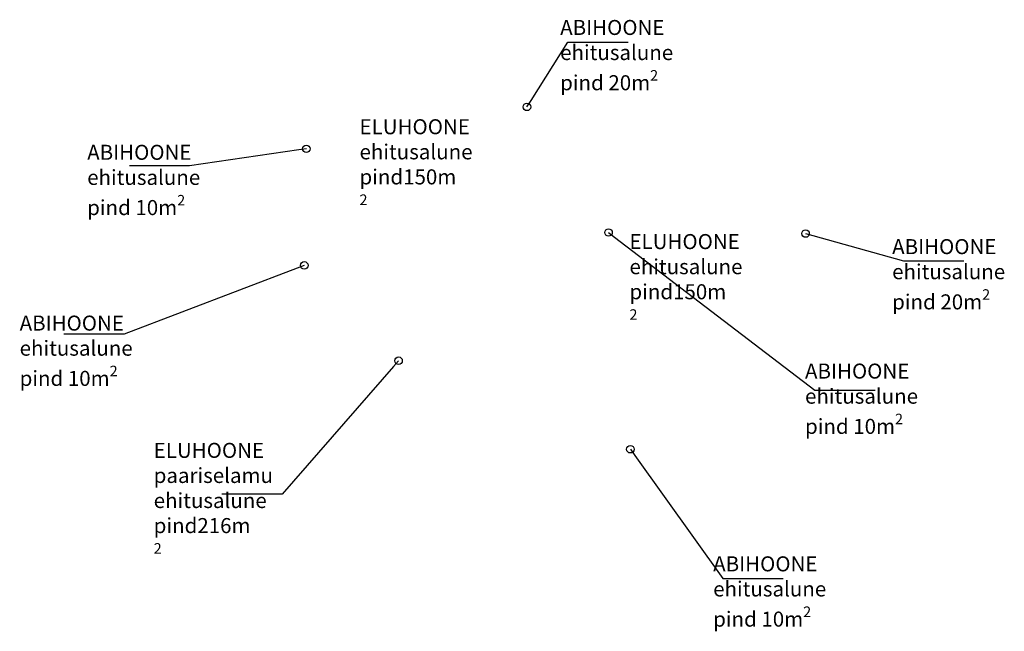
# Model space of a CAD drawing. Units: metres. Extents: x 553331 to 553721, y 6585132 to 6585666.
# Drawn here: x 553331 to 553462, y 6585132 to 6585213 of the extents above; entities that cross this region are included whole.
import ezdxf
from ezdxf import colors
from ezdxf.entities.mleader import LeaderData, LeaderLine
from ezdxf.math import Vec2, Vec3

# ---------------------------------------------------------------- set-up
doc = ezdxf.new("R2010")
doc.units = ezdxf.units.M
doc.styles.add('romans', font='romans.shx', dxfattribs={"height": 0.7})
doc.styles.get("Standard").update_dxf_attribs({"font": 'arial.ttf'})

# ---------------------------------------------------------------- blocks, each defined once
blk = doc.blocks.new('_Origin')
at = {"color": 0, "linetype": 'ByBlock', "lineweight": -2}
blk.add_line((0, 0), (-1, 0), dxfattribs=at)
blk.add_circle((0, 0), 0.5, dxfattribs=at)

msp = doc.modelspace()

# ---------------------------------------------------------------- texts
at = {"ltscale": 0.5, "char_height": 2, "attachment_point": 1, "style": 'romans'}
for s, width, insert in [('\\A1;{\\fArial|b0|i0|c186|p34;ABIHOONE\\Pehitusalune\\Ppind 20m\\H0.7x;\\S2^ ;}', 17.6113, (553402.9, 6585213.22)), ('\\A1;{\\fArial|b0|i0|c186|p34;ELUHOONE ehitusalune\\Ppind150m\\H0.7x;\\S2^ ;}', 5.1582, (553376.23, 6585200.02)), ('\\A1;{\\fArial|b0|i0|c186|p34;ABIHOONE\\Pehitusalune\\Ppind 10m\\H0.7x;\\S2^ ;}', 17.6113, (553340.03, 6585196.62)), ('\\A1;{\\fArial|b0|i0|c186|p34;ELUHOONE ehitusalune\\Ppind150m\\H0.7x;\\S2^ ;}', 5.1582, (553412.11, 6585184.75)), ('\\A1;{\\fArial|b0|i0|c186|p34;ABIHOONE\\Pehitusalune\\Ppind 20m\\H0.7x;\\S2^ ;}', 17.6113, (553447.03, 6585184.08)), ('\\A1;{\\fArial|b0|i0|c186|p34;ABIHOONE\\Pehitusalune\\Ppind 10m\\H0.7x;\\S2^ ;}', 17.6113, (553331.05, 6585173.91)), ('\\A1;{\\fArial|b0|i0|c186|p34;ABIHOONE\\Pehitusalune\\Ppind 10m\\H0.7x;\\S2^ ;}', 17.6113, (553435.45, 6585167.53)), ('\\A1;{\\fArial|b0|i0|c186|p34;ELUHOONE\\Ppaariselamu ehitusalune\\Ppind216m\\H0.7x;\\S2^ ;}', 5.1582, (553348.87, 6585156.99)), ('\\A1;{\\fArial|b0|i0|c186|p34;ABIHOONE\\Pehitusalune\\Ppind 10m\\H0.7x;\\S2^ ;}', 17.6113, (553423.24, 6585141.9))]:
    msp.add_mtext_dynamic_manual_height_columns(s, width=width, gutter_width=3.5, heights=[0], dxfattribs=dict(at, insert=insert))

# ---------------------------------------------------------------- leaders
at = {"ltscale": 0.5}
ml = msp.add_multileader_mtext('Standard', dxfattribs=at)
ml.set_content('', color=256)
ml.set_leader_properties()
ml.set_arrow_properties(name='ORIGIN')
ml.build(insert=Vec2(0, 0))
ml.multileader.update_dxf_attribs({"arrow_head_size": 1})
ctx = ml.context
ctx.base_point, ctx.arrow_head_size, ctx.plane_origin = Vec3(553411.94, 6585210.28), 1, Vec3(553398.49, 6585201.66)
ctx.text_align_type = 2
notes = []
notes.append((ctx, [(0, (1, 1, 0), (553403.94, 6585210.28), (1, 0), 8, [(0, [(553398.49, 6585201.66)], 0, [])])]))
ctx.mtext.insert, ctx.mtext.alignment, ctx.mtext.flow_direction = Vec3(553413.94, 6585212.28), 3, 5
ml = msp.add_multileader_mtext('Standard', dxfattribs=at)
ml.set_content('', color=256)
ml.set_leader_properties()
ml.set_arrow_properties(name='ORIGIN')
ml.build(insert=Vec2(0, 0))
ml.multileader.update_dxf_attribs({"arrow_head_size": 1})
ctx = ml.context
ctx.base_point, ctx.arrow_head_size, ctx.plane_origin = Vec3(553341.64, 6585193.83), 1, Vec3(553369.16, 6585196.08)
ctx.text_align_type = 2
notes.append((ctx, [(0, (1, 1, 0), (553353.64, 6585193.83), (-1, 0), 8, [(0, [(553369.16, 6585196.08)], 0, [])])]))
ctx.mtext.insert, ctx.mtext.alignment, ctx.mtext.flow_direction = Vec3(553343.64, 6585195.83), 3, 5
ml = msp.add_multileader_mtext('Standard', dxfattribs=at)
ml.set_content('', color=256)
ml.set_leader_properties()
ml.set_arrow_properties(name='ORIGIN')
ml.build(insert=Vec2(0, 0))
ml.multileader.update_dxf_attribs({"arrow_head_size": 1})
ctx = ml.context
ctx.base_point, ctx.arrow_head_size, ctx.plane_origin = Vec3(553444.77, 6585163.98), 1, Vec3(553409.33, 6585184.96)
ctx.text_align_type = 2
notes.append((ctx, [(0, (1, 1, 0), (553436.77, 6585163.98), (1, 0), 8, [(0, [(553409.33, 6585184.96)], 0, [])])]))
ctx.mtext.insert, ctx.mtext.alignment, ctx.mtext.flow_direction = Vec3(553446.77, 6585165.98), 3, 5
ml = msp.add_multileader_mtext('Standard', dxfattribs=at)
ml.set_content('', color=256)
ml.set_leader_properties()
ml.set_arrow_properties(name='ORIGIN')
ml.build(insert=Vec2(0, 0))
ml.multileader.update_dxf_attribs({"arrow_head_size": 1})
ctx = ml.context
ctx.base_point, ctx.arrow_head_size, ctx.plane_origin = Vec3(553456.56, 6585181.17), 1, Vec3(553435.52, 6585184.82)
ctx.text_align_type = 2
notes.append((ctx, [(0, (1, 1, 0), (553448.56, 6585181.17), (1, 0), 8, [(0, [(553435.52, 6585184.82)], 0, [])])]))
ctx.mtext.insert, ctx.mtext.alignment, ctx.mtext.flow_direction = Vec3(553458.56, 6585183.17), 3, 5
ml = msp.add_multileader_mtext('Standard', dxfattribs=at)
ml.set_content('', color=256)
ml.set_leader_properties()
ml.set_arrow_properties(name='ORIGIN')
ml.build(insert=Vec2(0, 0))
ml.multileader.update_dxf_attribs({"arrow_head_size": 1})
ctx = ml.context
ctx.base_point, ctx.arrow_head_size, ctx.plane_origin = Vec3(553332.93, 6585171.44), 1, Vec3(553368.89, 6585180.58)
ctx.text_align_type = 2
notes.append((ctx, [(0, (1, 1, 0), (553344.93, 6585171.44), (-1, 0), 8, [(0, [(553368.89, 6585180.58)], 0, [])])]))
ctx.mtext.insert, ctx.mtext.alignment, ctx.mtext.flow_direction = Vec3(553334.93, 6585173.44), 3, 5
ml = msp.add_multileader_mtext('Standard', dxfattribs=at)
ml.set_content('', color=256)
ml.set_leader_properties()
ml.set_arrow_properties(name='ORIGIN')
ml.build(insert=Vec2(0, 0))
ml.multileader.update_dxf_attribs({"arrow_head_size": 1})
ctx = ml.context
ctx.base_point, ctx.arrow_head_size, ctx.plane_origin = Vec3(553353.93, 6585150.17), 1, Vec3(553381.42, 6585167.91)
ctx.text_align_type = 2
notes.append((ctx, [(0, (1, 1, 0), (553365.93, 6585150.17), (-1, 0), 8, [(0, [(553381.42, 6585167.91)], 0, [])])]))
ctx.mtext.insert, ctx.mtext.alignment, ctx.mtext.flow_direction = Vec3(553355.93, 6585152.17), 3, 5
ml = msp.add_multileader_mtext('Standard', dxfattribs=at)
ml.set_content('', color=256)
ml.set_leader_properties()
ml.set_arrow_properties(name='ORIGIN')
ml.build(insert=Vec2(0, 0))
ml.multileader.update_dxf_attribs({"arrow_head_size": 1})
ctx = ml.context
ctx.base_point, ctx.arrow_head_size, ctx.plane_origin = Vec3(553432.53, 6585138.97), 1, Vec3(553412.24, 6585156.14)
ctx.text_align_type = 2
notes.append((ctx, [(0, (1, 1, 0), (553424.53, 6585138.97), (1, 0), 8, [(0, [(553412.24, 6585156.14)], 0, [])])]))
ctx.mtext.insert, ctx.mtext.alignment, ctx.mtext.flow_direction = Vec3(553434.53, 6585140.97), 3, 5
for ctx, leaders in notes:
    for number, flags, end, landing, length, lines in leaders:
        leader = LeaderData()
        leader.index, (leader.has_last_leader_line, leader.has_dogleg_vector, leader.attachment_direction) = number, flags
        leader.last_leader_point, leader.dogleg_vector, leader.dogleg_length = Vec3(end), Vec3(landing), length
        for number, points, colour, breaks in lines:
            line = LeaderLine()
            line.index, line.vertices, line.color, line.breaks = number, Vec3.list(points), colors.encode_raw_color(colour), breaks
            leader.lines.append(line)
        ctx.leaders.append(leader)

doc.saveas('drawing.dxf')
